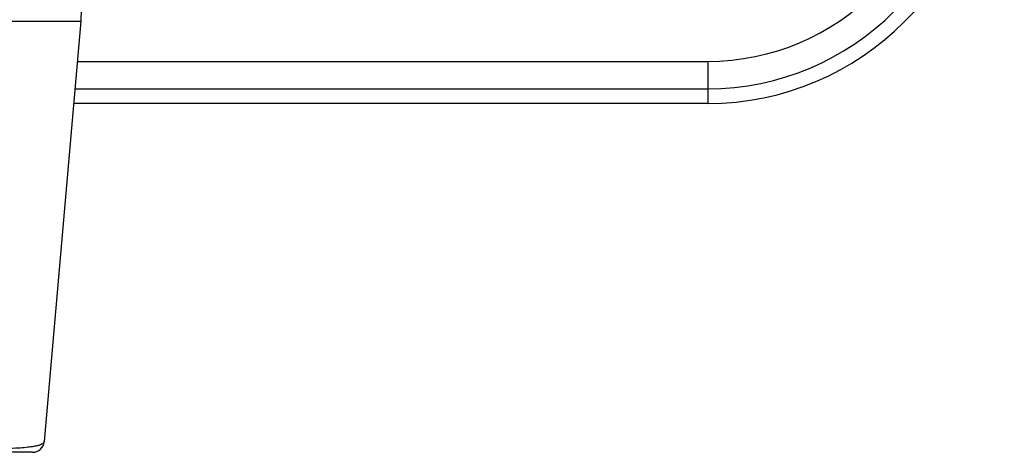
# Model space of a CAD drawing. Units: millimetres. Extents: x 4171 to 5428, y 1198 to 2071.
# Drawn here: x 4717 to 4742, y 1252 to 1263 of the extents above; entities that cross this region are included whole.
import ezdxf

# ---------------------------------------------------------------- set-up
doc = ezdxf.new("R2010")
doc.units = ezdxf.units.MM
doc.layers.add('dim', color=82, linetype='Continuous', lineweight=9)
doc.styles.add('ROMAND', font='romand.shx', dxfattribs={"width": 0.75, "bigfont": 'gbcbig.shx'})
doc.dimstyles.new('YanXiu', dxfattribs={"dimtxt": 2.5, "dimasz": 2.2, "dimexe": 1, "dimexo": 0, "dimgap": 0.66, "dimtad": 0, "dimzin": 9, "dimdsep": 46, "dimtxsty": 'ROMAND', "dimblk": 'CLOSEDBLANK', "dimcen": 0, "dimclrd": 30, "dimclre": 30, "dimclrt": 7, "dimazin": 2, "dimtfac": 1, "dimtofl": 0, "dimtmove": 0, "dimatfit": 3, "dimldrblk": 'CLOSEDBLANK', "dimfxl": 0, "dimlwd": 5, "dimlwe": 5, "dimarcsym": 0})

# ---------------------------------------------------------------- blocks, each defined once
blk = doc.blocks.new('_ClosedBlank')
at = {"color": 0, "linetype": 'ByBlock', "lineweight": -2}
for p, q in [((-1, 0.1667), (0, 0)), ((-1, 0.1667), (-1, -0.1667)), ((0, 0), (-1, -0.1667))]:
    blk.add_line(p, q, dxfattribs=at)
blk = doc.blocks.new('*D21')
at = {"layer": 'Defpoints', "color": 0}
for p in [(4726.429, 1274.615), (4750.096, 1274.615), (4731.985, 1264.615)]:
    blk.add_point(p, dxfattribs=at)
at = {"layer": 'dim', "color": 30, "lineweight": 5}
for p, q in [((4750.096, 1281.015), (4750.096, 1287.415)), ((4726.429, 1274.615), (4751.695, 1274.615)), ((4731.985, 1264.615), (4751.695, 1264.615)), ((4750.096, 1258.215), (4750.096, 1251.815))]:
    blk.add_line(p, q, dxfattribs=at)
at = {"layer": 'dim', "color": 30, "lineweight": 5, "xscale": 6.4, "yscale": 6.4, "zscale": 6.4}
for p, rotation in [((4750.096, 1274.615), 270), ((4750.096, 1264.615), 90)]:
    blk.add_blockref('_ClosedBlank', p, dxfattribs=dict(at, rotation=rotation))
at = {"layer": 'dim', "color": 7, "insert": (4750.096, 1293.3), "char_height": 8, "attachment_point": 5, "rotation": 90, "style": 'ROMAND'}
blk.add_mtext('10', dxfattribs=at)

msp = doc.modelspace()

# ---------------------------------------------------------------- linework, layer by layer
at = {"color": 7, "linetype": 'Continuous'}
for p, q in [((4718.155, 1263.615), (4718.138, 1262.615)), ((4696.172, 1262.615), (4718.138, 1262.615)), ((4718.138, 1262.615), (4717.199, 1251.889)), ((4718.048, 1261.59), (4734.155, 1261.59)), ((4734.155, 1261.59), (4734.155, 1260.515)), ((4717.987, 1260.89), (4734.155, 1260.89)), ((4734.155, 1260.515), (4717.954, 1260.515)), ((4716.9, 1251.615), (4697.41, 1251.615))]:
    msp.add_line(p, q, dxfattribs=at)
for centre, radius, end in [((4734.155, 1267.615), 6.025, 0), ((4734.155, 1267.615), 6.725, 0), ((4734.155, 1267.615), 7.1, 0), ((4716.9, 1251.915), 0.3, 355)]:
    msp.add_arc(centre, radius, 270, end, dxfattribs=at)
at = {"color": 7, "linetype": 'Continuous', "start_tangent": (-0.087066, -0.996203), "end_tangent": (-0.999998, 0.002101)}
msp.add_spline([(4717.199, 1251.889), (4717.188, 1251.861), (4717.158, 1251.833), (4717.103, 1251.806), (4717.019, 1251.78), (4716.899, 1251.757), (4716.739, 1251.737), (4716.529, 1251.72), (4716.255, 1251.706), (4715.917, 1251.695), (4715.54, 1251.687), (4715.155, 1251.683), (4714.796, 1251.68), (4714.475, 1251.679), (4714.181, 1251.68)], degree=3, dxfattribs=at)

# ---------------------------------------------------------------- dimensions: what is measured, and where the dimension line sits
at = {"layer": 'dim'}
dim = msp.add_linear_dim(base=(4750.096, 1274.615), p1=(4731.985, 1264.615), p2=(4726.429, 1274.615), angle=90, dimstyle='YanXiu', override={"dimtxt": 8, "dimasz": 6.4, "dimexe": 1.5992, "dimgap": 1.5992, "dimzin": 8}, dxfattribs=at)
dim.commit()
dim.dimension.update_dxf_attribs({"geometry": '*D21', "text_midpoint": (4750.096, 1293.3)})

doc.saveas('drawing.dxf')
